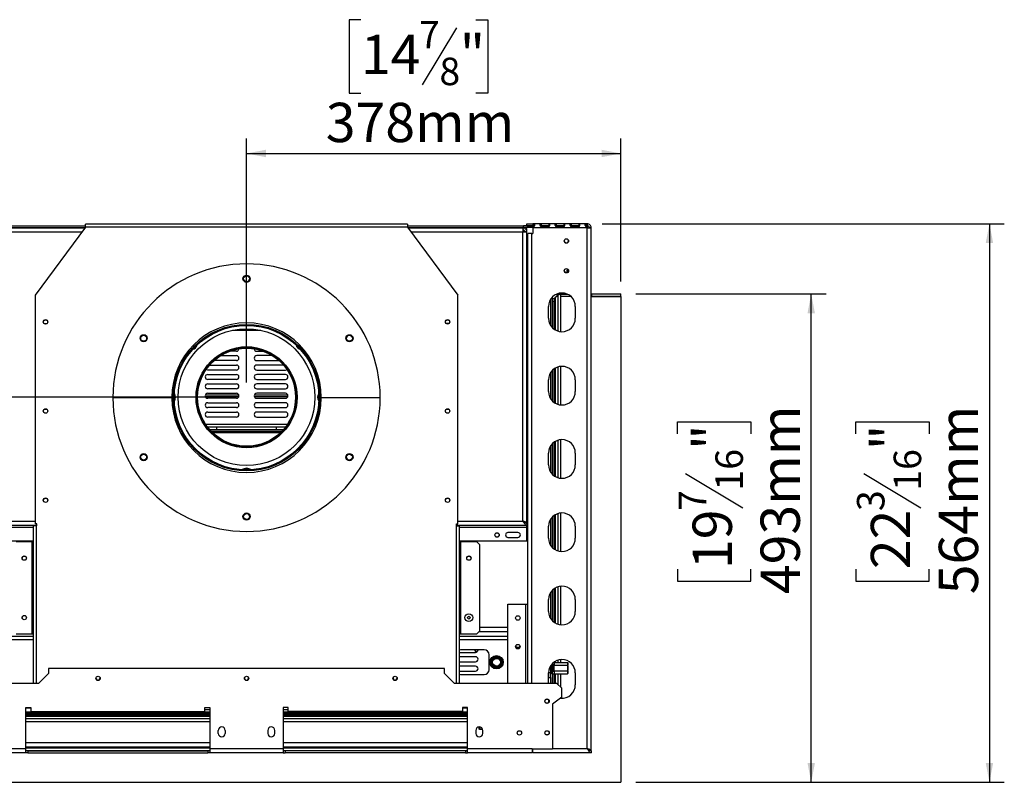
# Model space of a CAD drawing. Units: millimetres. Extents: x 239 to 3406, y 106 to 3001.
# Drawn here: x 766 to 1760, y 306 to 1076 of the extents above; entities that cross this region are included whole.
import ezdxf

# ---------------------------------------------------------------- set-up
doc = ezdxf.new("R2010")
doc.units = ezdxf.units.MM
doc.header["$LTSCALE"] = 15
doc.layers.add('FORMAT', color=7, linetype='Continuous')
doc.styles.add('SLDTEXTSTYLE1', font='TXT', dxfattribs={"width": 0.75})
doc.dimstyles.new('SLDDIMSTYLE0', dxfattribs={"dimtxt": 39.6875, "dimasz": 19.5, "dimexe": 0, "dimexo": 0.0625, "dimgap": 9.921875, "dimtad": 1, "dimdec": 0, "dimrnd": 1e-09, "dimzin": 12, "dimdsep": 46, "dimtxsty": 'SLDTEXTSTYLE1', "dimsah": 1, "dimcen": 0.09, "dimadec": 0, "dimazin": 3, "dimtfac": 1, "dimtdec": 0, "dimtofl": 0, "dimtmove": 0, "dimatfit": 3, "dimfxl": 0, "dimfrac": 2, "dimtolj": 1, "dimtzin": 12, "dimarcsym": 0})

# ---------------------------------------------------------------- blocks, each defined once
blk = doc.blocks.new('_D_1')
at = {"layer": 'FORMAT', "color": 7}
for p, q in [((1388.06, 799.41), (1580.31, 799.41)), ((1565.31, 306.41), (1565.31, 799.41)), ((1430.27, 658.29), (1430.27, 670.36)), ((1430.27, 670.36), (1504.35, 670.36)), ((1504.35, 670.36), (1504.35, 658.29)), ((1438.45, 618.16), (1496.17, 583.53)), ((1430.27, 521.67), (1430.27, 509.6)), ((1504.35, 509.6), (1504.35, 521.67)), ((1430.27, 509.6), (1504.35, 509.6)), ((1388.06, 306.41), (1580.31, 306.41))]:
    blk.add_line(p, q, dxfattribs=at)
for points in [[(1565.31, 799.41), (1561.56, 779.91), (1569.06, 779.91)], [(1565.31, 306.41), (1569.06, 325.91), (1561.56, 325.91)]]:
    blk.add_solid(points, dxfattribs=at)
at = {"layer": 'FORMAT', "color": 7, "attachment_point": 1, "rotation": 90, "style": 'SLDTEXTSTYLE1'}
for s, insert, char_height in [('493mm', (1514.15, 496.38), 39.688), ('"', (1445.53, 641.9), 39.69), ('16', (1468.54, 600.85), 27.781), ('7', (1431.5, 580.32), 27.78), ('19', (1445.53, 521.67), 39.688)]:
    blk.add_mtext(s, dxfattribs=dict(at, insert=insert, char_height=char_height))
blk = doc.blocks.new('_D_2')
at = {"layer": 'FORMAT'}
for p, q in [((1354.06, 870.31), (1760.31, 870.31)), ((1745.31, 870.31), (1745.31, 306.41)), ((1610.27, 658.14), (1610.27, 670.21)), ((1610.27, 670.21), (1684.35, 670.21)), ((1684.35, 670.21), (1684.35, 658.14)), ((1618.45, 618.01), (1676.17, 583.38)), ((1610.27, 521.52), (1610.27, 509.45)), ((1684.35, 509.45), (1684.35, 521.52)), ((1610.27, 509.45), (1684.35, 509.45)), ((1388.06, 306.41), (1760.31, 306.41))]:
    blk.add_line(p, q, dxfattribs=at)
for points in [[(1745.31, 870.31), (1741.56, 850.81), (1749.06, 850.81)], [(1745.31, 306.41), (1749.06, 325.91), (1741.56, 325.91)]]:
    blk.add_solid(points, dxfattribs=at)
at = {"layer": 'FORMAT', "attachment_point": 1, "rotation": 90, "style": 'SLDTEXTSTYLE1'}
for s, insert, char_height in [('564mm', (1694.15, 496.23), 39.688), ('"', (1625.53, 641.75), 39.69), ('16', (1648.54, 600.69), 27.781), ('3', (1611.5, 580.17), 27.78), ('22', (1625.53, 521.52), 39.688)]:
    blk.add_mtext(s, dxfattribs=dict(at, insert=insert, char_height=char_height))
blk = doc.blocks.new('_D_3')
at = {"layer": 'FORMAT'}
for p, q in [((1110.62, 1076.25), (1098.55, 1076.25)), ((1098.55, 1076.25), (1098.55, 1002.17)), ((1226.71, 1076.25), (1238.78, 1076.25)), ((1238.78, 1076.25), (1238.78, 1002.17)), ((1207.11, 1068.07), (1172.48, 1010.35)), ((1098.55, 1002.17), (1110.62, 1002.17)), ((1238.78, 1002.17), (1226.71, 1002.17)), ((995.06, 710.11), (995.06, 956.21)), ((1373.06, 811.91), (1373.06, 956.21)), ((995.06, 941.21), (1373.06, 941.21))]:
    blk.add_line(p, q, dxfattribs=at)
for points in [[(995.06, 941.21), (1014.56, 937.46), (1014.56, 944.96)], [(1373.06, 941.21), (1353.56, 944.96), (1353.56, 937.46)]]:
    blk.add_solid(points, dxfattribs=at)
at = {"layer": 'FORMAT', "attachment_point": 1, "style": 'SLDTEXTSTYLE1'}
for s, insert, char_height in [('7', (1169.27, 1075.02), 27.78), ('14', (1110.62, 1060.99), 39.688), ('"', (1210.32, 1060.99), 39.69), ('8', (1189.8, 1037.98), 27.78), ('378mm', (1075.07, 992.37), 39.688)]:
    blk.add_mtext(s, dxfattribs=dict(at, insert=insert, char_height=char_height))
blk = doc.blocks.new('_D_4')
at = {"layer": 'FORMAT'}
for p, q in [((980.06, 695.11), (526, 695.11)), ((541, 695.11), (541, 306.41)), ((405.95, 536.14), (405.95, 548.21)), ((405.95, 548.21), (480.03, 548.21)), ((480.03, 548.21), (480.03, 536.14)), ((414.13, 516.54), (471.85, 481.91)), ((405.95, 420.05), (405.95, 407.98)), ((480.03, 407.98), (480.03, 420.05)), ((405.95, 407.98), (480.03, 407.98)), ((602.06, 306.41), (526, 306.41))]:
    blk.add_line(p, q, dxfattribs=at)
for points in [[(541, 695.11), (537.25, 675.61), (544.75, 675.61)], [(541, 306.41), (544.75, 325.91), (537.25, 325.91)]]:
    blk.add_solid(points, dxfattribs=at)
at = {"layer": 'FORMAT', "attachment_point": 1, "rotation": 90, "style": 'SLDTEXTSTYLE1'}
for s, insert, char_height in [('"', (421.21, 519.75), 39.69), ('4', (444.22, 499.23), 27.78), ('388', (489.84, 434.11), 39.688), ('1', (407.18, 478.7), 27.78), ('15', (421.21, 420.05), 39.688)]:
    blk.add_mtext(s, dxfattribs=dict(at, insert=insert, char_height=char_height))

msp = doc.modelspace()

# ---------------------------------------------------------------- linework, layer by layer
at = {"color": 7, "linetype": 'Continuous', "lineweight": 25}
for p, q in [((715.4, 868.11), (832.56, 868.11)), ((715.4, 866.61), (832.5, 866.61)), ((716.06, 866.11), (832.13, 866.11)), ((832.56, 866.69), (781.56, 798.19)), ((832.56, 866.69), (832.56, 869.69)), ((1157.56, 869.69), (832.56, 869.69)), ((1157.56, 866.69), (832.56, 866.69)), ((1157.56, 869.69), (1157.56, 866.69)), ((1157.56, 868.11), (1274.71, 868.11)), ((1157.56, 866.69), (1208.56, 798.19)), ((1157.61, 866.61), (1274.71, 866.61)), ((1157.99, 866.11), (1274.06, 866.11)), ((1277.06, 866.11), (1274.06, 866.11)), ((1274.06, 866.11), (1274.06, 862.11)), ((1274.71, 866.61), (1274.71, 868.11)), ((1285.97, 868.11), (1274.71, 868.11)), ((1284.06, 866.61), (1274.71, 866.61)), ((1278.06, 868.31), (1278.06, 870.31)), ((1278.06, 870.31), (1284.06, 870.31)), ((1278.06, 868.31), (1284.06, 868.31)), ((1278.06, 862.11), (1278.06, 865.11)), ((1284.06, 870.07), (1284.06, 870.31)), ((1339.06, 870.31), (1284.06, 870.31)), ((1285.06, 870.07), (1284.06, 870.07)), ((1284.06, 870.07), (1284.06, 868.19)), ((1285.06, 868.19), (1284.06, 868.19)), ((1284.06, 866.31), (1284.06, 867.66)), ((1284.06, 867.66), (1285.06, 867.66)), ((1339.06, 866.31), (1284.06, 866.31)), ((1284.06, 866.31), (1284.06, 860.31)), ((1285.06, 870.07), (1285.06, 868.19)), ((1291.71, 868.11), (1296.56, 868.11)), ((1300.22, 870.07), (1292.56, 870.07)), ((1292.56, 870.07), (1292.56, 868.19)), ((1300.22, 868.19), (1292.56, 868.19)), ((1292.56, 867.66), (1300.22, 867.66)), ((1300.22, 870.07), (1300.22, 868.19)), ((1315.39, 870.07), (1307.72, 870.07)), ((1307.72, 870.07), (1307.72, 868.19)), ((1315.39, 868.19), (1307.72, 868.19)), ((1307.72, 867.66), (1315.39, 867.66)), ((1315.39, 870.07), (1315.39, 868.19)), ((1330.56, 870.07), (1322.89, 870.07)), ((1322.89, 870.07), (1322.89, 868.19)), ((1330.56, 868.19), (1322.89, 868.19)), ((1322.89, 867.66), (1330.56, 867.66)), ((1330.56, 870.07), (1330.56, 868.19)), ((1339.06, 870.07), (1338.06, 870.07)), ((1338.06, 870.07), (1338.06, 868.19)), ((1339.06, 868.19), (1338.06, 868.19)), ((1338.06, 867.66), (1339.06, 867.66)), ((1339.06, 870.31), (1339.06, 870.07)), ((1339.06, 870.07), (1339.06, 868.19)), ((1339.06, 867.66), (1339.06, 866.31)), ((1339.06, 340.31), (1339.06, 866.31)), ((1343.06, 866.31), (1341.06, 866.31)), ((1343.06, 866.17), (1343.06, 866.31)), ((1343.06, 338.41), (1343.06, 866.17)), ((1274.06, 570.11), (1274.06, 862.11)), ((1278.06, 862.11), (1276.06, 862.11)), ((1278.06, 862), (1278.06, 862.11)), ((1278.06, 568.21), (1278.06, 862)), ((1279.06, 406.31), (1279.06, 860.31)), ((1283.06, 860.31), (1279.06, 860.31)), ((1283.06, 860.31), (1284.06, 860.31)), ((1279.06, 842.5), (1278.06, 842.5)), ((1318.86, 821.41), (1318.86, 823.91)), ((1318.86, 823.91), (1320, 823.91)), ((1319.29, 821.41), (1318.86, 821.41)), ((781.56, 798.19), (781.56, 567.19)), ((1208.56, 567.19), (1208.56, 798.19)), ((1303.56, 795.88), (1303.56, 765.74)), ((1305.76, 794.71), (1306.81, 795.76)), ((1306.33, 794.71), (1306.81, 795.76)), ((1306.81, 795.76), (1309.31, 798.26)), ((1308.56, 799.35), (1308.56, 797.51)), ((1308.86, 797.81), (1308.86, 799.47)), ((1309.31, 798.26), (1312.06, 799.51)), ((1309.31, 798.26), (1310.56, 799.51)), ((1310.56, 799.97), (1310.56, 799.51)), ((1310.56, 799.51), (1312.06, 799.51)), ((1312.06, 800.23), (1312.06, 799.51)), ((1312.06, 799.51), (1312.06, 761.39)), ((1319.54, 798.91), (1312.06, 798.91)), ((1322.51, 796.91), (1312.06, 796.91)), ((1318.36, 799.43), (1318.36, 799.11)), ((1318.36, 799.11), (1318.56, 798.91)), ((1318.36, 799.11), (1319.12, 799.11)), ((1343.06, 799.43), (1343.36, 799.41)), ((1343.06, 796.92), (1343.36, 796.91)), ((1373.06, 796.91), (1343.06, 796.91)), ((1343.36, 799.41), (1343.36, 796.91)), ((1343.36, 799.41), (1373.06, 799.41)), ((1343.36, 796.91), (1373.06, 796.91)), ((1373.06, 796.91), (1373.06, 799.41)), ((1373.06, 796.91), (1373.06, 306.41)), ((1300.06, 774.81), (1300.06, 786.81)), ((1302.06, 793.88), (1302.06, 767.74)), ((1304.06, 794.71), (1305.56, 794.71)), ((1304.06, 791.71), (1304.06, 794.71)), ((1305.56, 791.71), (1304.06, 791.71)), ((1304.06, 791.71), (1304.06, 765.22)), ((1305.56, 794.71), (1305.56, 791.71)), ((1305.56, 794.71), (1306.33, 794.71)), ((1305.56, 791.71), (1305.56, 763.94)), ((1327.06, 786.81), (1327.06, 774.81)), ((790.51, 769.69), (793.6, 769.69)), ((1199.6, 769.69), (1196.51, 769.69)), ((1009.37, 762.61), (980.75, 762.61)), ((968.86, 737.11), (984.81, 737.11)), ((984.81, 741.61), (978.09, 741.61)), ((1005.31, 741.61), (1012.03, 741.61)), ((1021.25, 737.11), (1005.31, 737.11)), ((1048.44, 744.29), (1047.86, 744.89)), ((957.72, 727.61), (984.81, 727.61)), ((984.81, 732.11), (962.17, 732.11)), ((1005.31, 732.11), (1027.94, 732.11)), ((1032.39, 727.61), (1005.31, 727.61)), ((1312.06, 726.23), (1312.06, 687.39)), ((984.81, 722.61), (955.81, 722.61)), ((955.81, 718.11), (984.81, 718.11)), ((1005.31, 722.61), (1034.31, 722.61)), ((1034.31, 718.11), (1005.31, 718.11)), ((1302.06, 719.88), (1302.06, 693.74)), ((1303.56, 721.88), (1303.56, 691.74)), ((1304.06, 722.4), (1304.06, 691.22)), ((1305.56, 723.68), (1305.56, 689.94)), ((984.81, 713.11), (955.81, 713.11)), ((955.81, 708.61), (984.81, 708.61)), ((1005.31, 713.11), (1034.31, 713.11)), ((1034.31, 708.61), (1005.31, 708.61)), ((1300.06, 700.81), (1300.06, 712.81)), ((1327.06, 712.81), (1327.06, 700.81)), ((953.52, 697.61), (987.1, 697.61)), ((984.81, 703.61), (955.81, 703.61)), ((955.81, 699.11), (984.81, 699.11)), ((1003.02, 697.61), (1036.6, 697.61)), ((1005.31, 703.61), (1034.31, 703.61)), ((1034.31, 699.11), (1005.31, 699.11)), ((860.06, 694.89), (919.56, 694.89)), ((919.56, 694.49), (860.06, 694.49)), ((883.06, 694.89), (883.06, 694.69)), ((883.06, 694.69), (883.06, 694.49)), ((891.06, 694.89), (891.06, 694.69)), ((891.06, 694.69), (891.06, 694.49)), ((922.5, 695.91), (922.73, 695.11)), ((922.73, 695.11), (922.5, 694.31)), ((984.81, 694.11), (955.81, 694.11)), ((955.81, 689.61), (984.81, 689.61)), ((1005.31, 694.11), (1034.31, 694.11)), ((1034.31, 689.61), (1005.31, 689.61)), ((1067.38, 695.11), (1067.61, 695.91)), ((1067.61, 694.31), (1067.38, 695.11)), ((1070.56, 694.89), (1130.06, 694.89)), ((1130.06, 694.49), (1070.56, 694.49)), ((984.81, 684.61), (955.81, 684.61)), ((955.81, 680.11), (984.81, 680.11)), ((1005.31, 684.61), (1034.31, 684.61)), ((1034.31, 680.11), (1005.31, 680.11)), ((984.81, 675.11), (955.81, 675.11)), ((1005.31, 675.11), (1034.31, 675.11)), ((955.68, 665.11), (1034.43, 665.11)), ((1031.95, 662.11), (958.16, 662.11)), ((1030.55, 660.61), (959.56, 660.61)), ((965.06, 662.11), (965.06, 665.11)), ((1025.06, 665.11), (1025.06, 662.11)), ((1303.56, 647.88), (1303.56, 617.74)), ((1304.06, 648.4), (1304.06, 617.22)), ((1305.56, 649.68), (1305.56, 615.94)), ((1312.06, 652.23), (1312.06, 613.39)), ((1300.06, 626.81), (1300.06, 638.81)), ((1302.06, 645.88), (1302.06, 619.74)), ((1327.06, 638.81), (1327.06, 626.81)), ((991.97, 621.96), (992.78, 622.16)), ((992.78, 622.16), (997.34, 622.16)), ((997.34, 622.16), (998.14, 621.96)), ((1312.06, 578.23), (1312.06, 539.39)), ((783.16, 567.19), (781.56, 567.19)), ((783.16, 565.19), (783.16, 567.19)), ((1206.96, 567.19), (1208.56, 567.19)), ((1206.96, 565.19), (1206.96, 567.19)), ((1277.4, 568.21), (1278.06, 568.21)), ((1278.06, 568.21), (1279.06, 568.21)), ((1278.06, 568.11), (1278.06, 566.11)), ((1302.06, 571.88), (1302.06, 545.74)), ((1303.56, 573.88), (1303.56, 543.74)), ((1304.06, 574.4), (1304.06, 543.22)), ((1305.56, 575.68), (1305.56, 541.94)), ((712.06, 566.11), (783.16, 566.11)), ((780.06, 406.31), (780.06, 565.19)), ((783.06, 565.19), (780.06, 565.19)), ((783.06, 565.19), (783.16, 565.19)), ((1206.96, 566.11), (1278.06, 566.11)), ((1207.06, 565.19), (1206.96, 565.19)), ((1207.06, 565.19), (1210.06, 565.19)), ((1210.06, 406.31), (1210.06, 565.19)), ((1269.06, 558.61), (1259.06, 558.61)), ((1278.06, 564.11), (1278.06, 566.11)), ((1278.06, 550.11), (1278.06, 564.11)), ((1300.06, 552.81), (1300.06, 564.81)), ((1327.06, 564.81), (1327.06, 552.81)), ((712.06, 550.11), (780.06, 550.11)), ((778.56, 549.19), (762.56, 549.19)), ((780.06, 549.19), (778.56, 549.19)), ((778.56, 456.19), (778.56, 549.19)), ((1210.06, 550.11), (1278.06, 550.11)), ((1211.56, 549.19), (1210.06, 549.19)), ((1211.56, 456.19), (1211.56, 549.19)), ((1227.56, 549.19), (1211.56, 549.19)), ((1230.56, 546.19), (1227.56, 549.19)), ((1259.06, 553.61), (1269.06, 553.61)), ((1230.56, 459.19), (1230.56, 546.19)), ((1302.06, 497.88), (1302.06, 471.74)), ((1303.56, 499.88), (1303.56, 469.74)), ((1304.06, 500.4), (1304.06, 469.22)), ((1305.56, 501.68), (1305.56, 467.94)), ((1312.06, 504.23), (1312.06, 465.39)), ((1300.06, 478.81), (1300.06, 490.81)), ((1327.06, 490.81), (1327.06, 478.81)), ((1259.06, 486.31), (1277.06, 486.31)), ((1259.06, 406.31), (1259.06, 486.31)), ((1277.06, 486.31), (1279.06, 486.31)), ((1227.56, 456.19), (1230.56, 459.19)), ((1229.98, 458.61), (1259.06, 458.61)), ((762.56, 456.19), (778.56, 456.19)), ((778.56, 456.19), (780.06, 456.19)), ((1210.06, 456.19), (1211.56, 456.19)), ((1211.56, 456.19), (1227.56, 456.19)), ((1210.06, 437.61), (1226.31, 437.61)), ((1235.01, 440.11), (1212.01, 440.11)), ((1225.3, 440.11), (1226.17, 438.61)), ((1226.17, 438.61), (1228.31, 438.61)), ((1270.9, 442.61), (1267.21, 442.61)), ((1269.7, 441.61), (1268.42, 441.61)), ((1226.31, 433.11), (1210.06, 433.11)), ((1210.06, 428.11), (1226.31, 428.11)), ((1240.01, 420.11), (1240.01, 435.11)), ((1241.96, 429.89), (1242.16, 430.7)), ((1241.96, 429.89), (1242.96, 429.89)), ((1241.96, 425.33), (1241.96, 429.89)), ((1242.16, 430.7), (1242.76, 431.28)), ((1242.76, 431.28), (1246.71, 433.56)), ((1242.76, 431.28), (1243.26, 430.41)), ((1246.71, 433.56), (1247.51, 433.78)), ((1246.71, 433.56), (1247.21, 432.69)), ((1247.51, 433.78), (1248.31, 433.56)), ((1247.81, 432.69), (1248.31, 433.56)), ((1248.31, 433.56), (1252.26, 431.28)), ((1251.76, 430.41), (1252.26, 431.28)), ((1252.06, 429.89), (1253.06, 429.89)), ((1252.26, 431.28), (1252.85, 430.7)), ((1252.85, 430.7), (1253.06, 429.89)), ((1253.06, 429.89), (1253.06, 425.33)), ((1305.56, 427.68), (1305.56, 425.15)), ((1312.06, 430.23), (1312.06, 427.48)), ((795.06, 421.31), (795.06, 416.31)), ((1195.06, 421.31), (795.06, 421.31)), ((1195.06, 416.31), (1195.06, 421.31)), ((1226.31, 423.61), (1210.06, 423.61)), ((1210.06, 418.61), (1226.31, 418.61)), ((1242.16, 424.52), (1241.96, 425.33)), ((1241.96, 425.33), (1242.96, 425.33)), ((1242.76, 423.94), (1242.16, 424.52)), ((1242.76, 423.94), (1243.26, 424.81)), ((1246.71, 421.66), (1242.76, 423.94)), ((1246.71, 421.66), (1247.21, 422.53)), ((1247.51, 421.43), (1246.71, 421.66)), ((1248.31, 421.66), (1247.51, 421.43)), ((1247.81, 422.53), (1248.31, 421.66)), ((1252.26, 423.94), (1248.31, 421.66)), ((1251.76, 424.81), (1252.26, 423.94)), ((1252.06, 425.33), (1253.06, 425.33)), ((1252.85, 424.52), (1252.26, 423.94)), ((1253.06, 425.33), (1252.85, 424.52)), ((1302.06, 423.88), (1302.06, 417.21)), ((1302.56, 418.82), (1302.06, 418.82)), ((1302.56, 424.6), (1302.53, 424.6)), ((1302.56, 424.64), (1302.56, 424.6)), ((1303.86, 424.61), (1302.56, 424.61)), ((1302.56, 424.6), (1302.56, 418.82)), ((1302.56, 418.82), (1302.56, 415.94)), ((1302.56, 418.81), (1303.86, 418.81)), ((1303.56, 425.88), (1303.56, 424.61)), ((1303.56, 418.81), (1303.56, 406.31)), ((1304.96, 424.71), (1303.86, 424.71)), ((1303.86, 424.71), (1303.86, 418.71)), ((1303.86, 418.71), (1304.96, 418.71)), ((1304.06, 424.96), (1304.06, 426.4)), ((1305.56, 424.96), (1304.06, 424.96)), ((1304.06, 424.71), (1304.06, 424.96)), ((1304.06, 418.46), (1304.06, 418.71)), ((1304.06, 418.46), (1305.56, 418.46)), ((1304.06, 415.46), (1304.06, 418.46)), ((1305.16, 424.96), (1304.96, 424.71)), ((1304.96, 424.71), (1304.96, 418.71)), ((1304.96, 418.71), (1305.16, 418.46)), ((1305.56, 427.48), (1319.26, 427.48)), ((1305.56, 424.6), (1305.56, 425.15)), ((1305.56, 418.82), (1305.56, 424.6)), ((1305.56, 424.6), (1319.26, 424.6)), ((1305.56, 418.82), (1319.26, 418.82)), ((1305.56, 418.27), (1305.56, 418.82)), ((1305.56, 418.27), (1305.56, 415.46)), ((1319.56, 426.04), (1319.56, 426.71)), ((1319.56, 421.65), (1319.56, 425.85)), ((1319.56, 417.7), (1319.56, 421.93)), ((795.06, 416.31), (785.06, 406.31)), ((1205.06, 406.31), (1195.06, 416.31)), ((1212.01, 415.11), (1235.01, 415.11)), ((1300.06, 417.21), (1302.06, 417.21)), ((1300.06, 406.31), (1300.06, 416.81)), ((1300.06, 412.21), (1302.06, 412.21)), ((1302.06, 412.21), (1302.06, 417.21)), ((1302.56, 415.94), (1302.06, 415.94)), ((1302.06, 412.21), (1302.06, 406.31)), ((1305.56, 415.46), (1304.06, 415.46)), ((1304.06, 415.46), (1304.06, 406.31)), ((1305.56, 415.94), (1319.26, 415.94)), ((1305.56, 415.46), (1305.56, 406.31)), ((1312.06, 415.94), (1312.06, 402.81)), ((1319.56, 416.71), (1319.56, 417.38)), ((1327.06, 416.81), (1327.06, 404.81)), ((785.06, 406.31), (681.56, 406.31)), ((1308.56, 406.31), (1205.06, 406.31)), ((1302.06, 406.61), (1303.56, 406.61)), ((1313.56, 401.31), (1308.56, 406.31)), ((1313.56, 392.31), (1313.56, 401.31)), ((1299.96, 389.87), (1299.96, 386.74)), ((1300.06, 389.78), (1300.06, 386.84)), ((1313.56, 392.31), (1304.06, 385.31)), ((772.06, 381.81), (777.06, 381.81)), ((772.06, 340.31), (772.06, 381.81)), ((777.06, 381.81), (777.06, 377.81)), ((953.06, 381.81), (958.06, 381.81)), ((953.06, 377.81), (953.06, 381.81)), ((953.06, 380.06), (958.06, 380.06)), ((958.06, 381.81), (958.06, 340.31)), ((1037.06, 381.81), (1032.06, 381.81)), ((1032.06, 381.81), (1032.06, 340.31)), ((1032.06, 380.06), (1037.06, 380.06)), ((1037.06, 377.81), (1037.06, 381.81)), ((1218.06, 381.81), (1213.06, 381.81)), ((1213.06, 381.81), (1213.06, 377.81)), ((1218.06, 340.31), (1218.06, 381.81)), ((1304.06, 385.31), (1304.06, 340.31)), ((772.06, 377.61), (958.06, 377.61)), ((958.06, 376.11), (772.06, 376.11)), ((958.06, 375.61), (772.06, 375.61)), ((958.06, 374.11), (772.06, 374.11)), ((777.06, 377.81), (953.06, 377.81)), ((1032.06, 377.61), (1218.06, 377.61)), ((1218.06, 376.11), (1032.06, 376.11)), ((1218.06, 375.61), (1032.06, 375.61)), ((1218.06, 374.11), (1032.06, 374.11)), ((1213.06, 377.81), (1037.06, 377.81)), ((958.06, 367.61), (772.06, 367.61)), ((966.56, 355.81), (966.56, 358.81)), ((973.56, 358.81), (973.56, 355.81)), ((1016.56, 358.81), (1016.56, 355.81)), ((1023.56, 355.81), (1023.56, 358.81)), ((1218.06, 367.61), (1032.06, 367.61)), ((1226.56, 358.81), (1226.56, 355.81)), ((1229.72, 362.29), (1229.72, 360.41)), ((1229.95, 360.12), (1229.72, 360.41)), ((1230.1, 360.11), (1229.98, 360.12)), ((1230.06, 360.11), (1230.1, 360.11)), ((1230.22, 360.11), (1233.34, 360.11)), ((1230.47, 362.28), (1230.47, 360.41)), ((1233.07, 360.11), (1233.31, 360.11)), ((1233.56, 355.81), (1233.56, 358.81)), ((772.06, 340.31), (706.56, 340.31)), ((772.06, 342.11), (958.06, 342.11)), ((772.06, 341.11), (958.06, 341.11)), ((772.06, 336.31), (772.06, 340.31)), ((772.06, 338.61), (958.06, 338.61)), ((774.06, 338.31), (772.06, 338.31)), ((774.06, 338.31), (774.06, 336.31)), ((774.06, 338.31), (956.06, 338.31)), ((788.06, 341.11), (788.06, 342.11)), ((807.06, 342.11), (807.06, 341.11)), ((956.06, 338.31), (956.06, 336.31)), ((958.06, 338.31), (956.06, 338.31)), ((1032.06, 340.31), (958.06, 340.31)), ((958.06, 340.31), (958.06, 336.31)), ((1032.06, 342.11), (1218.06, 342.11)), ((1032.06, 341.11), (1218.06, 341.11)), ((1032.06, 340.31), (1032.06, 336.31)), ((1032.06, 338.61), (1218.06, 338.61)), ((1034.06, 338.31), (1032.06, 338.31)), ((1034.06, 338.31), (1034.06, 336.31)), ((1216.06, 338.31), (1034.06, 338.31)), ((1183.06, 341.11), (1183.06, 342.11)), ((1202.06, 342.11), (1202.06, 341.11)), ((1216.06, 338.31), (1216.06, 336.31)), ((1218.06, 338.31), (1216.06, 338.31)), ((1283.56, 340.31), (1218.06, 340.31)), ((1218.06, 336.31), (1218.06, 340.31)), ((1283.56, 340.31), (1304.06, 340.31)), ((1283.56, 340.31), (1283.56, 336.31)), ((1283.56, 338.61), (1284.06, 338.61)), ((1284.06, 336.31), (1284.06, 340.31)), ((1339.86, 339.8), (1339.86, 339.61)), ((1342.4, 338.41), (1343.06, 338.41)), ((1343.06, 338.31), (1343.06, 336.31)), ((772.06, 336.31), (706.56, 336.31)), ((774.06, 336.31), (772.06, 336.31)), ((774.06, 336.31), (956.06, 336.31)), ((958.06, 336.31), (956.06, 336.31)), ((1032.06, 336.31), (958.06, 336.31)), ((1032.06, 336.31), (1034.06, 336.31)), ((1216.06, 336.31), (1034.06, 336.31)), ((1216.06, 336.31), (1218.06, 336.31)), ((1283.56, 336.31), (1218.06, 336.31)), ((1343.06, 336.31), (1284.06, 336.31)), ((617.06, 306.41), (1373.06, 306.41))]:
    msp.add_line(p, q, dxfattribs=at)
at = {"color": 8, "linetype": 'Continuous', "lineweight": 25}
for p, q in [((1296.56, 867.66), (1296.56, 868.11)), ((716.06, 862.11), (829.15, 862.11)), ((1160.96, 862.11), (1274.06, 862.11)), ((1283.06, 406.31), (1283.06, 860.31)), ((1306.81, 795.76), (1306.81, 763.12)), ((1309.31, 798.26), (1309.31, 762)), ((942.25, 744.89), (942.13, 744.96)), ((942.54, 745.4), (942.25, 744.89)), ((1047.86, 744.89), (1047.57, 745.4)), ((1047.86, 744.89), (1047.98, 744.96)), ((1306.81, 724.5), (1306.81, 689.12)), ((1309.31, 725.62), (1309.31, 688)), ((922.08, 696.64), (922.5, 695.91)), ((1067.61, 695.91), (1068.03, 696.64)), ((922.06, 695.66), (922.5, 695.91)), ((922.5, 694.31), (922.06, 694.57)), ((922.5, 694.31), (922.07, 693.55)), ((953.47, 695.73), (987.15, 695.73)), ((1002.97, 695.73), (1036.65, 695.73)), ((1067.61, 695.91), (1068.05, 695.66)), ((1067.61, 694.31), (1068.06, 694.57)), ((1068.05, 693.55), (1067.61, 694.31)), ((953.57, 668.11), (1036.54, 668.11)), ((1029.29, 659.36), (960.82, 659.36)), ((1306.81, 650.5), (1306.81, 615.12)), ((1309.31, 651.62), (1309.31, 614)), ((991.79, 621.77), (991.97, 621.96)), ((992.78, 621.72), (992.78, 622.16)), ((997.34, 621.72), (997.34, 622.16)), ((998.14, 621.96), (998.33, 621.76)), ((1309.31, 577.62), (1309.31, 540)), ((716.06, 570.11), (781.56, 570.11)), ((1208.56, 570.11), (1274.06, 570.11)), ((1306.81, 576.5), (1306.81, 541.12)), ((712.06, 564.11), (780.06, 564.11)), ((783.06, 406.31), (783.06, 565.19)), ((1207.06, 406.31), (1207.06, 565.19)), ((1210.06, 564.11), (1278.06, 564.11)), ((1306.81, 502.5), (1306.81, 467.12)), ((1309.31, 503.62), (1309.31, 466)), ((1277.06, 406.31), (1277.06, 486.31)), ((1259.06, 462.61), (1230.56, 462.61)), ((731.26, 453.95), (780.06, 453.95)), ((731.26, 450.49), (780.06, 450.49)), ((1210.06, 453.95), (1259.06, 453.95)), ((1210.06, 450.49), (1259.06, 450.49)), ((1306.81, 428.5), (1306.81, 427.48)), ((1309.31, 429.62), (1309.31, 427.48)), ((1306.81, 415.94), (1306.81, 406.31)), ((1309.31, 415.94), (1309.31, 405.56)), ((772.06, 381.61), (777.06, 381.61)), ((1213.06, 381.61), (1218.06, 381.61)), ((958.06, 372.86), (772.06, 372.86)), ((958.06, 370.36), (772.06, 370.36)), ((1218.06, 372.86), (1032.06, 372.86)), ((1218.06, 370.36), (1032.06, 370.36)), ((958.06, 346.11), (772.06, 346.11)), ((1218.06, 346.11), (1032.06, 346.11)), ((1339.06, 340.31), (1304.06, 340.31)), ((1283.56, 337.61), (1284.06, 337.61))]:
    msp.add_line(p, q, dxfattribs=at)
at = {"color": 7, "linetype": 'Continuous', "lineweight": 25, "flags": 128}
for points in [[(955.81, 722.61), (954.85, 722.8), (954.26, 723.14)], [(1034.31, 722.61), (1035.26, 722.8), (1035.85, 723.14)], [(1099.06, 694.49), (1099.06, 694.69), (1099.06, 694.89)], [(1107.06, 694.49), (1107.06, 694.69), (1107.06, 694.89)], [(1227.34, 440.11), (1228.25, 439.79), (1228.78, 439.72)], [(1228.8, 439.91), (1228.29, 439.98), (1227.83, 440.11)], [(1267.18, 444.55), (1267.12, 444.41), (1266.96, 443.61)], [(1319.33, 427.39), (1319.32, 427.4), (1319.26, 427.48)]]:
    msp.add_lwpolyline(points, dxfattribs=at)
at = {"color": 7, "linetype": 'Continuous', "lineweight": 25}
for centre, radius in [((1318.06, 852.81), 2.25), ((995.06, 814.69), 3.6), ((995.06, 814.69), 3), ((1318.06, 822.81), 2.25), ((792.06, 771.19), 2.25), ((792.06, 771.11), 2.1), ((995.06, 694.69), 74), ((995.06, 694.69), 73), ((1198.06, 771.19), 2.25), ((1198.06, 771.11), 2.1), ((891.13, 754.69), 3.6), ((891.13, 754.69), 3), ((995.06, 695.11), 69), ((1098.98, 754.69), 3.6), ((1098.98, 754.69), 3), ((995.06, 695.11), 51), ((995.06, 695.11), 50), ((995.06, 695.11), 49.5), ((792.06, 681.19), 2.25), ((792.06, 681.11), 2.1), ((1198.06, 681.19), 2.25), ((1198.06, 681.11), 2.1), ((891.13, 634.69), 3.6), ((891.13, 634.69), 3), ((1098.98, 634.69), 3.6), ((1098.98, 634.69), 3), ((792.06, 591.19), 2.25), ((792.06, 591.11), 2.1), ((1198.06, 591.19), 2.25), ((1198.06, 591.11), 2.1), ((995.06, 574.69), 3.6), ((995.06, 574.69), 3), ((1248.06, 556.11), 2.25), ((1248.06, 556.11), 2.1), ((770.56, 532.69), 2.2), ((770.56, 532.61), 2.1), ((1219.56, 532.69), 2.2), ((1219.56, 532.61), 2.1), ((770.56, 472.69), 2.2), ((770.56, 472.61), 2.1), ((1219.56, 472.61), 3.97), ((1219.56, 472.61), 1.4), ((1269.06, 472.31), 2.25), ((1269.06, 443.31), 2.25), ((1247.51, 427.61), 6.75), ((1247.51, 427.61), 3.94), ((845.06, 411.31), 2.2), ((995.06, 411.31), 2.2), ((1145.06, 411.31), 2.2), ((1298.56, 388.31), 2.2), ((1298.56, 388.31), 2.1), ((1270.56, 356.31), 2.2), ((1298.56, 356.31), 2.2), ((1298.56, 356.31), 2.1)]:
    msp.add_circle(centre, radius, dxfattribs=at)
for centre, radius, start, end in [((1277.06, 865.11), 1, 0, 90), ((1296.56, 865.11), 3, 58.39053, 90), ((1318.06, 853.11), 2.1, 153.48521, 270), ((1318.06, 853.11), 2.1, 270, 26.51479), ((995.06, 694.69), 135, 0.08488, 179.91512), ((1318.06, 823.11), 2.1, 153.48532, 270), ((1318.06, 823.11), 2.1, 270, 26.51468), ((1313.56, 786.81), 13.5, 0, 180), ((995.06, 694.69), 75.5, 0.15178, 179.84822), ((1313.56, 774.81), 13.5, 180, 0), ((938.59, 749.64), 6.75, 286.22944, 345.32942), ((1051.53, 749.64), 6.75, 194.67058, 253.77056), ((984.81, 744.11), 2.5, 270, 357.45877), ((984.81, 734.61), 2.5, 270, 90), ((1005.31, 744.11), 2.5, 182.54123, 270), ((1005.31, 734.61), 2.5, 90, 270), ((984.81, 725.11), 2.5, 270, 90), ((1005.31, 725.11), 2.5, 90, 270), ((1313.56, 712.81), 13.5, 0, 180), ((955.81, 715.61), 2.5, 90, 270), ((984.81, 715.61), 2.5, 270, 90), ((1005.31, 715.61), 2.5, 90, 270), ((1034.31, 715.61), 2.5, 270, 90), ((955.81, 706.11), 2.5, 90, 270), ((984.81, 706.11), 2.5, 270, 90), ((1005.31, 706.11), 2.5, 90, 270), ((1034.31, 706.11), 2.5, 270, 90), ((916.56, 695.11), 6.75, 325.7298, 33.65106), ((955.81, 696.61), 2.5, 90, 270), ((984.81, 696.61), 2.5, 270, 90), ((1005.31, 696.61), 2.5, 90, 270), ((1034.31, 696.61), 2.5, 270, 90), ((1073.56, 695.11), 6.75, 146.34894, 214.2702), ((1313.56, 700.81), 13.5, 180, 0), ((995.06, 694.69), 135, 180.08488, 359.91512), ((995.06, 694.69), 75.5, 180.15178, 359.84822), ((955.81, 687.11), 2.5, 90, 270), ((984.81, 687.11), 2.5, 270, 90), ((1005.31, 687.11), 2.5, 90, 270), ((1034.31, 687.11), 2.5, 270, 90), ((955.81, 677.61), 2.5, 90, 270), ((984.81, 677.61), 2.5, 270, 90), ((1005.31, 677.61), 2.5, 90, 270), ((1034.31, 677.61), 2.5, 270, 90), ((1313.56, 638.81), 13.5, 0, 180), ((1313.56, 626.81), 13.5, 180, 0), ((995.06, 616.61), 6.75, 90, 129.57755), ((995.06, 616.61), 6, 67.66835, 112.33165), ((995.06, 616.61), 6.75, 50.42245, 90), ((1313.56, 564.81), 13.5, 0, 180), ((1259.06, 556.11), 2.5, 90, 270), ((1269.06, 556.11), 2.5, 270, 90), ((1313.56, 552.81), 13.5, 180, 0), ((1313.56, 490.81), 13.5, 0, 180), ((1313.56, 478.81), 13.5, 180, 0), ((1212.01, 435.11), 5, 90, 112.9545), ((1226.31, 440.11), 2.5, 270, 0), ((1235.01, 435.11), 5, 0, 90), ((1269.06, 443.61), 2.1, 180, 26.51471), ((1226.31, 430.61), 2.5, 270, 90), ((1247.51, 427.61), 6, 157.66835, 202.33165), ((1247.51, 427.61), 6, 97.66835, 142.33165), ((1247.51, 427.61), 6, 37.66835, 82.33165), ((1247.51, 427.61), 6, 337.66835, 22.33165), ((1313.56, 416.81), 13.5, 0, 180), ((1226.31, 421.11), 2.5, 270, 90), ((1235.01, 420.11), 5, 270, 0), ((1247.51, 427.61), 6, 217.66835, 262.33165), ((1247.51, 427.61), 6, 277.66835, 322.33165), ((1318.36, 426.69), 1.2, 0.97501, 15.71237), ((845.06, 411.69), 2.1, 169.44927, 10.5506), ((995.06, 411.69), 2.1, 169.45583, 10.54409), ((1145.06, 411.69), 2.1, 169.4596, 10.54037), ((1212.01, 420.11), 5, 247.0455, 270), ((1318.36, 416.73), 1.2, 318.5802, 359.02499), ((1313.56, 404.81), 13.5, 264.57972, 0), ((970.06, 358.81), 3.5, 0, 180), ((1020.06, 358.81), 3.5, 0, 180), ((1230.06, 358.81), 3.5, 0, 180), ((970.06, 355.81), 3.5, 180, 0), ((1020.06, 355.81), 3.5, 180, 0), ((1230.06, 355.81), 3.5, 180, 0)]:
    msp.add_arc(centre, radius, start, end, dxfattribs=at)
at = {"color": 8, "linetype": 'Continuous', "lineweight": 25}
for centre, start, end in [((938.59, 749.64), 307.66835, 330.1863), ((1051.53, 749.64), 209.8137, 232.33165), ((916.56, 695.11), 7.66835, 22.32947), ((1073.56, 695.11), 157.67053, 172.33165), ((916.56, 695.11), 337.0514, 352.33165), ((1073.56, 695.11), 187.66835, 202.9486)]:
    msp.add_arc(centre, 6, start, end, dxfattribs=at)
at = {"color": 7, "linetype": 'Continuous', "lineweight": 25}
for points in [[(1278.06, 862.11), (1278, 862.63), (1277.88, 863.68), (1276.95, 865), (1275.63, 865.93), (1274.58, 866.05), (1274.06, 866.11)], [(1343.06, 866.31), (1343, 866.83), (1342.88, 867.88), (1341.95, 869.2), (1340.63, 870.13), (1339.58, 870.25), (1339.06, 870.31)], [(1341.06, 866.31), (1341.03, 866.57), (1340.97, 867.1), (1340.5, 867.76), (1339.84, 868.22), (1339.32, 868.28), (1339.06, 868.31)], [(1339.06, 866.31), (1339.58, 866.3), (1340.63, 866.27), (1341.95, 866.24), (1342.88, 866.2), (1343, 866.18), (1343.06, 866.17)], [(1276.06, 862.11), (1276.03, 862.37), (1275.97, 862.9), (1275.5, 863.56), (1274.84, 864.02), (1274.32, 864.08), (1274.06, 864.11)], [(1274.06, 862.11), (1274.58, 862.1), (1275.63, 862.08), (1276.95, 862.06), (1277.88, 862.03), (1278, 862.01), (1278.06, 862)], [(1274.06, 570.11), (1274.39, 569.59), (1275.06, 568.54), (1276.06, 567.22), (1277.06, 566.29), (1277.72, 566.17), (1278.06, 566.11)], [(1274.06, 570.11), (1274.39, 569.85), (1275.06, 569.32), (1276.06, 568.66), (1277.06, 568.2), (1277.72, 568.14), (1278.06, 568.11)], [(1339.06, 340.31), (1339.39, 339.79), (1340.06, 338.74), (1341.06, 337.42), (1342.06, 336.49), (1342.72, 336.37), (1343.06, 336.31)], [(1339.06, 340.31), (1339.39, 340.05), (1340.06, 339.52), (1341.06, 338.86), (1342.06, 338.4), (1342.72, 338.34), (1343.06, 338.31)]]:
    msp.add_open_spline(points, degree=3, dxfattribs=at)
for points, knots in [([(1285.06, 867.66), (1285.25, 867.7), (1285.53, 867.76), (1285.83, 867.96), (1286.08, 868.21), (1286.28, 868.63), (1286.32, 869.14), (1286.26, 869.56), (1286.06, 869.81), (1285.82, 869.93), (1285.52, 870.03), (1285.24, 870.05), (1285.06, 870.07)], [0, 0, 0, 0, 0.121445, 0.177013, 0.23255, 0.353709, 0.502784, 0.645401, 0.765273, 0.821448, 0.877914, 1, 1, 1, 1]), ([(1285.94, 868.08), (1285.83, 868.11), (1285.55, 868.17), (1285.24, 868.18), (1285.06, 868.19)], [0, 0, 0, 0, 0.409477, 1, 1, 1, 1]), ([(1292.56, 870.07), (1292.37, 870.06), (1292.09, 870.04), (1291.78, 869.96), (1291.54, 869.84), (1291.34, 869.59), (1291.29, 869.16), (1291.35, 868.66), (1291.55, 868.25), (1291.8, 868), (1292.09, 867.79), (1292.37, 867.72), (1292.56, 867.66)], [0, 0, 0, 0, 0.1214452, 0.1770133, 0.2325502, 0.3537086, 0.5027837, 0.6454009, 0.7652729, 0.8214485, 0.8779142, 1, 1, 1, 1]), ([(1292.56, 868.19), (1292.37, 868.19), (1292.07, 868.18), (1291.81, 868.13), (1291.71, 868.11)], [0, 0, 0, 0, 0.632292, 1, 1, 1, 1]), ([(1300.22, 867.66), (1300.41, 867.7), (1300.69, 867.76), (1301, 867.96), (1301.24, 868.21), (1301.44, 868.63), (1301.49, 869.14), (1301.43, 869.56), (1301.23, 869.81), (1300.98, 869.93), (1300.69, 870.03), (1300.41, 870.05), (1300.22, 870.07)], [0, 0, 0, 0, 0.121445, 0.177013, 0.23255, 0.353709, 0.502784, 0.645401, 0.765273, 0.821448, 0.877914, 1, 1, 1, 1]), ([(1301.06, 868.09), (1300.96, 868.12), (1300.7, 868.18), (1300.41, 868.19), (1300.22, 868.19)], [0, 0, 0, 0, 0.37201, 1, 1, 1, 1]), ([(1307.72, 870.07), (1307.53, 870.06), (1307.25, 870.04), (1306.95, 869.96), (1306.7, 869.84), (1306.5, 869.59), (1306.46, 869.16), (1306.52, 868.66), (1306.72, 868.25), (1306.96, 868), (1307.26, 867.79), (1307.54, 867.72), (1307.72, 867.66)], [0, 0, 0, 0, 0.1214452, 0.1770133, 0.2325502, 0.3537086, 0.5027837, 0.6454009, 0.7652729, 0.8214485, 0.8779142, 1, 1, 1, 1]), ([(1307.72, 868.19), (1307.54, 868.19), (1307.22, 868.18), (1306.94, 868.12), (1306.82, 868.1)], [0, 0, 0, 0, 0.5944953, 1, 1, 1, 1]), ([(1315.39, 867.66), (1315.58, 867.7), (1315.86, 867.76), (1316.16, 867.96), (1316.41, 868.21), (1316.61, 868.63), (1316.66, 869.14), (1316.6, 869.56), (1316.39, 869.81), (1316.15, 869.93), (1315.85, 870.03), (1315.58, 870.05), (1315.39, 870.07)], [0, 0, 0, 0, 0.1214452, 0.1770133, 0.2325502, 0.3537086, 0.5027837, 0.6454009, 0.7652729, 0.8214485, 0.8779142, 1, 1, 1, 1]), ([(1316.23, 868.09), (1316.13, 868.12), (1315.87, 868.18), (1315.57, 868.19), (1315.39, 868.19)], [0, 0, 0, 0, 0.37201, 1, 1, 1, 1]), ([(1322.89, 870.07), (1322.7, 870.06), (1322.42, 870.04), (1322.12, 869.96), (1321.87, 869.84), (1321.67, 869.59), (1321.62, 869.16), (1321.68, 868.66), (1321.89, 868.25), (1322.13, 868), (1322.43, 867.79), (1322.7, 867.72), (1322.89, 867.66)], [0, 0, 0, 0, 0.121445, 0.177013, 0.23255, 0.353709, 0.502784, 0.645401, 0.765273, 0.821448, 0.877914, 1, 1, 1, 1]), ([(1322.89, 868.19), (1322.7, 868.19), (1322.4, 868.18), (1322.14, 868.13), (1322.04, 868.11)], [0, 0, 0, 0, 0.6322925, 1, 1, 1, 1]), ([(1330.56, 867.66), (1330.75, 867.7), (1331.03, 867.76), (1331.33, 867.96), (1331.58, 868.21), (1331.78, 868.63), (1331.82, 869.14), (1331.76, 869.56), (1331.56, 869.81), (1331.32, 869.93), (1331.02, 870.03), (1330.74, 870.05), (1330.56, 870.07)], [0, 0, 0, 0, 0.121445, 0.177013, 0.23255, 0.353709, 0.502784, 0.645401, 0.765273, 0.821448, 0.877914, 1, 1, 1, 1]), ([(1331.44, 868.08), (1331.33, 868.11), (1331.05, 868.17), (1330.74, 868.18), (1330.56, 868.19)], [0, 0, 0, 0, 0.409477, 1, 1, 1, 1]), ([(1338.06, 870.07), (1337.87, 870.06), (1337.59, 870.04), (1337.28, 869.96), (1337.04, 869.84), (1336.84, 869.59), (1336.79, 869.16), (1336.85, 868.66), (1337.05, 868.25), (1337.3, 868), (1337.59, 867.79), (1337.87, 867.72), (1338.06, 867.66)], [0, 0, 0, 0, 0.1214452, 0.1770133, 0.2325502, 0.3537086, 0.5027837, 0.6454009, 0.7652729, 0.8214485, 0.8779142, 1, 1, 1, 1]), ([(1338.06, 868.19), (1337.87, 868.19), (1337.57, 868.18), (1337.31, 868.13), (1337.21, 868.11)], [0, 0, 0, 0, 0.6322925, 1, 1, 1, 1]), ([(922.07, 695.11), (922.13, 695.11), (922.27, 695.11), (922.52, 695.11), (922.68, 695.11), (922.73, 695.11), (922.73, 695.11)], [0, 0, 0, 0, 0.3280984, 0.8186173, 0.9921786, 1, 1, 1, 1]), ([(1067.38, 695.11), (1067.38, 695.11), (1067.43, 695.11), (1067.6, 695.11), (1067.79, 695.11), (1067.9, 695.11), (1067.92, 695.11)], [0, 0, 0, 0, 0.010166, 0.235757, 0.873323, 1, 1, 1, 1]), ([(1278.06, 568.21), (1278.01, 568.35), (1277.91, 568.64), (1277.16, 569.06), (1276.06, 569.49), (1274.95, 569.84), (1274.27, 570.04), (1274.06, 570.11)], [0, 0, 0, 0, 0.224325, 0.448684, 0.673044, 0.897404, 1, 1, 1, 1]), ([(1275.66, 568.95), (1275.58, 569.04), (1275.36, 569.29), (1274.77, 569.67), (1274.28, 569.97), (1274.06, 570.11)], [0, 0, 0, 0, 0.228113, 0.640772, 1, 1, 1, 1]), ([(1242.16, 430.7), (1242.16, 430.7), (1242.2, 430.67), (1242.35, 430.59), (1242.57, 430.46), (1242.79, 430.34), (1242.93, 430.25), (1242.95, 430.24), (1242.96, 430.24)], [0, 0, 0, 0, 0.004162, 0.09651, 0.357505, 0.581507, 0.790467, 1, 1, 1, 1]), ([(1242.96, 430.24), (1242.98, 430.25), (1243.04, 430.28), (1243.46, 430.53), (1244.1, 430.89), (1244.86, 431.34), (1245.61, 431.77), (1246.27, 432.15), (1246.84, 432.48), (1247.29, 432.74), (1247.48, 432.85), (1247.5, 432.86), (1247.51, 432.86)], [0, 0, 0, 0, 0.115719, 0.231594, 0.349263, 0.455471, 0.550002, 0.639991, 0.733866, 0.836939, 0.950516, 1, 1, 1, 1]), ([(1242.96, 424.98), (1242.96, 425.01), (1242.96, 425.06), (1242.96, 425.53), (1242.96, 426.27), (1242.96, 427.03), (1242.96, 427.75), (1242.96, 428.44), (1242.96, 429.17), (1242.96, 429.76), (1242.96, 430.16), (1242.96, 430.21), (1242.96, 430.24)], [0, 0, 0, 0, 0.103374, 0.227402, 0.345681, 0.452315, 0.499829, 0.594514, 0.689001, 0.787163, 0.89589, 1, 1, 1, 1]), ([(1247.51, 433.78), (1247.51, 433.78), (1247.51, 433.74), (1247.51, 433.57), (1247.51, 433.31), (1247.51, 433.06), (1247.51, 432.9), (1247.51, 432.87), (1247.51, 432.86)], [0, 0, 0, 0, 0.004162, 0.09651, 0.357505, 0.581507, 0.790467, 1, 1, 1, 1]), ([(1247.51, 432.86), (1247.53, 432.85), (1247.59, 432.82), (1248.01, 432.57), (1248.65, 432.21), (1249.41, 431.76), (1250.16, 431.33), (1250.82, 430.95), (1251.39, 430.62), (1251.84, 430.36), (1252.03, 430.25), (1252.05, 430.24), (1252.06, 430.24)], [0, 0, 0, 0, 0.115719, 0.231594, 0.349263, 0.455471, 0.550002, 0.639991, 0.733866, 0.836939, 0.950516, 1, 1, 1, 1]), ([(1252.06, 430.24), (1252.07, 430.24), (1252.08, 430.25), (1252.23, 430.34), (1252.44, 430.46), (1252.67, 430.59), (1252.81, 430.67), (1252.85, 430.7), (1252.85, 430.7)], [0, 0, 0, 0, 0.209533, 0.418493, 0.642495, 0.90349, 0.995838, 1, 1, 1, 1]), ([(1252.06, 430.24), (1252.06, 430.21), (1252.06, 430.16), (1252.06, 429.69), (1252.06, 428.95), (1252.06, 428.19), (1252.06, 427.47), (1252.06, 426.78), (1252.06, 426.05), (1252.06, 425.46), (1252.06, 425.06), (1252.06, 425.01), (1252.06, 424.98)], [0, 0, 0, 0, 0.1033737, 0.2274024, 0.3456813, 0.4523152, 0.4998294, 0.5945143, 0.6890008, 0.787163, 0.8958903, 1, 1, 1, 1]), ([(1242.16, 424.52), (1242.16, 424.52), (1242.2, 424.55), (1242.35, 424.63), (1242.57, 424.76), (1242.79, 424.88), (1242.93, 424.97), (1242.95, 424.98), (1242.96, 424.98)], [0, 0, 0, 0, 0.004162, 0.09651, 0.357505, 0.581507, 0.790467, 1, 1, 1, 1]), ([(1247.51, 422.36), (1247.48, 422.37), (1247.43, 422.4), (1247, 422.65), (1246.37, 423.01), (1245.6, 423.46), (1244.86, 423.89), (1244.19, 424.27), (1243.62, 424.6), (1243.18, 424.85), (1242.98, 424.97), (1242.96, 424.98), (1242.96, 424.98)], [0, 0, 0, 0, 0.115719, 0.231594, 0.349263, 0.455471, 0.550002, 0.639991, 0.733866, 0.836939, 0.950516, 1, 1, 1, 1]), ([(1252.06, 424.98), (1252.03, 424.97), (1251.98, 424.94), (1251.55, 424.69), (1250.92, 424.32), (1250.15, 423.88), (1249.41, 423.45), (1248.74, 423.07), (1248.17, 422.74), (1247.73, 422.48), (1247.53, 422.37), (1247.51, 422.36), (1247.51, 422.36)], [0, 0, 0, 0, 0.115719, 0.231594, 0.349263, 0.455471, 0.550002, 0.639991, 0.733866, 0.836939, 0.950516, 1, 1, 1, 1]), ([(1247.51, 422.36), (1247.51, 422.34), (1247.51, 422.32), (1247.51, 422.16), (1247.51, 421.91), (1247.51, 421.65), (1247.51, 421.48), (1247.51, 421.44), (1247.51, 421.43)], [0, 0, 0, 0, 0.209533, 0.418493, 0.642495, 0.90349, 0.995838, 1, 1, 1, 1]), ([(1252.06, 424.98), (1252.07, 424.98), (1252.08, 424.97), (1252.23, 424.88), (1252.44, 424.76), (1252.67, 424.63), (1252.81, 424.55), (1252.85, 424.52), (1252.85, 424.52)], [0, 0, 0, 0, 0.209533, 0.418493, 0.642495, 0.90349, 0.995838, 1, 1, 1, 1]), ([(1319.26, 427.48), (1319.35, 427.33), (1319.62, 426.86), (1319.58, 426.37), (1319.56, 426.04)], [0, 0, 0, 0, 0.326681, 1, 1, 1, 1]), ([(1319.56, 426.04), (1319.56, 425.85), (1319.59, 425.37), (1319.38, 424.89), (1319.26, 424.6)], [0, 0, 0, 0, 0.387152, 1, 1, 1, 1]), ([(1319.26, 424.6), (1319.34, 424.3), (1319.62, 423.37), (1319.58, 422.38), (1319.56, 421.71)], [0, 0, 0, 0, 0.313437, 1, 1, 1, 1]), ([(1319.56, 421.71), (1319.59, 420.89), (1319.63, 419.9), (1319.31, 418.98), (1319.26, 418.82)], [0, 0, 0, 0, 0.8245, 1, 1, 1, 1]), ([(1319.26, 418.82), (1319.35, 418.67), (1319.62, 418.2), (1319.58, 417.71), (1319.56, 417.38)], [0, 0, 0, 0, 0.326681, 1, 1, 1, 1]), ([(1319.56, 417.38), (1319.56, 417.19), (1319.59, 416.7), (1319.38, 416.23), (1319.26, 415.94)], [0, 0, 0, 0, 0.387152, 1, 1, 1, 1]), ([(1230.47, 360.41), (1230.43, 360.32), (1230.31, 360.05), (1230.19, 360.08), (1230.1, 360.11)], [0, 0, 0, 0, 0.326681, 1, 1, 1, 1]), ([(1233.14, 360.11), (1232.39, 360.07), (1231.47, 360.03), (1230.62, 360.35), (1230.47, 360.41)], [0, 0, 0, 0, 0.8244996, 1, 1, 1, 1]), ([(1343.06, 338.41), (1343.01, 338.55), (1342.91, 338.84), (1342.16, 339.26), (1341.06, 339.69), (1339.95, 340.04), (1339.27, 340.24), (1339.06, 340.31)], [0, 0, 0, 0, 0.224325, 0.448684, 0.673044, 0.897404, 1, 1, 1, 1]), ([(1340.66, 339.15), (1340.58, 339.24), (1340.36, 339.49), (1339.77, 339.87), (1339.28, 340.17), (1339.06, 340.31)], [0, 0, 0, 0, 0.228113, 0.640772, 1, 1, 1, 1])]:
    msp.add_open_spline(points, degree=3, knots=knots, dxfattribs=at)

# ---------------------------------------------------------------- dimensions: what is measured, and where the dimension line sits
at = {"layer": 'FORMAT'}
for base, p1, p2, angle, picture, middle in [((1373.06, 941.21), (995.06, 695.11), (1373.06, 796.91), 0, '_D_3', (1168.67, 941.21)), ((1745.31, 306.41), (1339.06, 870.31), (1373.06, 306.41), 90, '_D_2', (1745.31, 589.83)), ((541, 306.41), (995.06, 695.11), (617.06, 306.41), 90, '_D_4', (541, 478.1))]:
    dim = msp.add_linear_dim(base=base, p1=p1, p2=p2, angle=angle, dimstyle='SLDDIMSTYLE0', dxfattribs=at)
    dim.commit()
    dim.dimension.update_dxf_attribs({"geometry": picture, "text_midpoint": middle, "dimtype": 160})
at = {"layer": 'FORMAT', "color": 7}
dim = msp.add_linear_dim(base=(1565.31, 799.41), p1=(1373.06, 306.41), p2=(1373.06, 799.41), angle=90, dimstyle='SLDDIMSTYLE0', dxfattribs=at)
dim.commit()
dim.dimension.update_dxf_attribs({"geometry": '_D_1', "text_midpoint": (1565.31, 589.98), "dimtype": 160})

doc.saveas('drawing.dxf')
